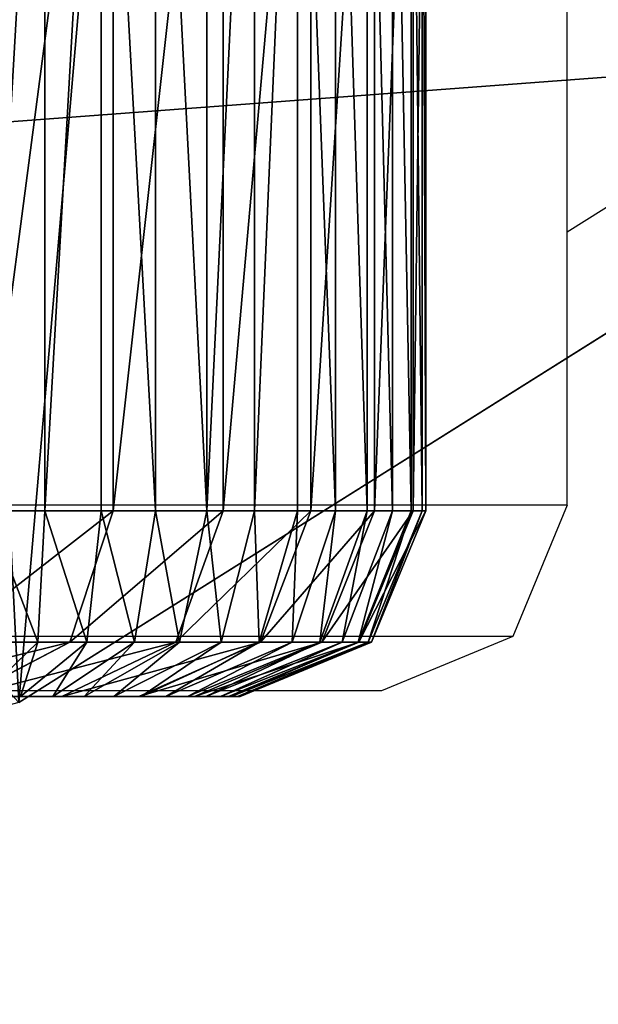
# Model space of a CAD drawing. Units: centimetres. Extents: x -228 to 226, y -196 to 196.
# Drawn here: x -64 to -63, y -46 to -44 of the extents above; entities that cross this region are included whole.
import ezdxf

# ---------------------------------------------------------------- set-up
doc = ezdxf.new("R2010")
doc.units = ezdxf.units.CM
doc.header["$LTSCALE"] = 2.54
doc.layers.get('0').update_dxf_attribs({"true_color": 0xff5454})
doc.layers.add('VP-EQ', color=7, linetype='Continuous', true_color=0x8a3492)

# ---------------------------------------------------------------- blocks, each defined once
blk = doc.blocks.new('Grupuj_266')
at = {"color": 0}
for p, q in [((11.0094, -1.1, 0.0061), (11.0094, 0.5, 0.0061)), ((11.0094, -1.1, 0.0061), (11.0094, 0.5, 0.0061)), ((11.1002, -1.1, 0.0241), (11.1002, 0.5, 0.0241)), ((11.1002, -1.1, 0.0241), (11.1002, 0.5, 0.0241)), ((11.1198, -1.1, 22.8065), (11.1198, 0.5, 22.8065)), ((11.1198, -1.1, 22.8065), (11.1198, 0.5, 22.8065)), ((11.1879, -1.1, 0.0539), (11.1879, 0.5, 0.0539)), ((11.1879, -1.1, 0.0539), (11.1879, 0.5, 0.0539)), ((11.2709, -1.1, 0.0948), (11.2709, 0.5, 0.0948)), ((11.2709, -1.1, 0.0948), (11.2709, 0.5, 0.0948)), ((11.2974, -1.1, 22.5407), (11.2974, 0.5, 22.5407)), ((11.2974, -1.1, 22.5407), (11.2974, 0.5, 22.5407)), ((11.3479, -1.1, 0.1463), (11.3479, 0.5, 0.1463)), ((11.3479, -1.1, 0.1463), (11.3479, 0.5, 0.1463)), ((11.4175, -1.1, 0.2073), (11.4175, 0.5, 0.2073)), ((11.4175, -1.1, 0.2073), (11.4175, 0.5, 0.2073)), ((11.4388, -1.1, 22.254), (11.4388, 0.5, 22.254)), ((11.4388, -1.1, 22.254), (11.4388, 0.5, 22.254)), ((11.4785, -1.1, 0.2769), (11.4785, 0.5, 0.2769)), ((11.4785, -1.1, 0.2769), (11.4785, 0.5, 0.2769)), ((11.53, -1.1, 0.3539), (11.53, 0.5, 0.3539)), ((11.53, -1.1, 0.3539), (11.53, 0.5, 0.3539)), ((11.5415, -1.1, 21.9513), (11.5415, 0.5, 21.9513)), ((11.5415, -1.1, 21.9513), (11.5415, 0.5, 21.9513)), ((11.5709, -1.1, 0.4369), (11.5709, 0.5, 0.4369)), ((11.5709, -1.1, 0.4369), (11.5709, 0.5, 0.4369)), ((11.6007, -1.1, 0.5246), (11.6007, 0.5, 0.5246)), ((11.6007, -1.1, 0.5246), (11.6007, 0.5, 0.5246)), ((11.6039, -1.1, 21.6378), (11.6039, 0.5, 21.6378)), ((11.6039, -1.1, 21.6378), (11.6039, 0.5, 21.6378)), ((11.6187, -1.1, 0.6154), (11.6187, 0.5, 0.6154)), ((11.6187, -1.1, 0.6154), (11.6187, 0.5, 0.6154)), ((11.6248, -1.1, 21.3188), (11.6248, 0.5, 21.3188)), ((11.6248, -1.1, 0.7078), (11.6248, 0.5, 0.7078)), ((11.6248, -1.1, 21.3188), (11.6248, 0.5, 21.3188)), ((11.6248, -1.1, 0.7078), (11.6248, 0.5, 0.7078)), ((10.909, -1.1, 23.0469), (11.1198, -1.1, 22.8065)), ((10.909, -1.1, 23.0469), (11.1198, -1.1, 22.8065)), ((10.917, -1.1), (11.0094, -1.1, 0.0061)), ((10.917, -1.1), (11.0094, -1.1, 0.0061)), ((10.9979, -1.3121, 0.0934), (11.0094, -1.1, 0.0061)), ((10.9979, -1.3121, 0.0934), (11.0094, -1.1, 0.0061)), ((11.1002, -1.1, 0.0241), (11.0094, -1.1, 0.0061)), ((11.1002, -1.1, 0.0241), (11.0094, -1.1, 0.0061)), ((11.0499, -1.3121, 22.7529), (11.1198, -1.1, 22.8065)), ((11.0499, -1.3121, 22.7529), (11.1198, -1.1, 22.8065)), ((11.1002, -1.1, 0.0241), (11.0774, -1.3121, 0.1092)), ((11.1002, -1.1, 0.0241), (11.0774, -1.3121, 0.1092)), ((11.1002, -1.1, 0.0241), (11.1879, -1.1, 0.0539)), ((11.1002, -1.1, 0.0241), (11.1879, -1.1, 0.0539)), ((11.1198, -1.1, 22.8065), (11.2974, -1.1, 22.5407)), ((11.1198, -1.1, 22.8065), (11.2974, -1.1, 22.5407)), ((11.1542, -1.3121, 0.1352), (11.1879, -1.1, 0.0539)), ((11.1542, -1.3121, 0.1352), (11.1879, -1.1, 0.0539)), ((11.1879, -1.1, 0.0539), (11.2709, -1.1, 0.0948)), ((11.1879, -1.1, 0.0539), (11.2709, -1.1, 0.0948)), ((11.2974, -1.1, 22.5407), (11.2211, -1.3121, 22.4967)), ((11.2974, -1.1, 22.5407), (11.2211, -1.3121, 22.4967)), ((11.2709, -1.1, 0.0948), (11.2269, -1.3121, 0.1711)), ((11.2709, -1.1, 0.0948), (11.2269, -1.3121, 0.1711)), ((11.2709, -1.1, 0.0948), (11.3479, -1.1, 0.1463)), ((11.2709, -1.1, 0.0948), (11.3479, -1.1, 0.1463)), ((11.2943, -1.3121, 0.2161), (11.3479, -1.1, 0.1463)), ((11.2943, -1.3121, 0.2161), (11.3479, -1.1, 0.1463)), ((11.2974, -1.1, 22.5407), (11.4388, -1.1, 22.254)), ((11.2974, -1.1, 22.5407), (11.4388, -1.1, 22.254)), ((11.3479, -1.1, 0.1463), (11.4175, -1.1, 0.2073)), ((11.3479, -1.1, 0.1463), (11.4175, -1.1, 0.2073)), ((11.3552, -1.3121, 0.2696), (11.4175, -1.1, 0.2073)), ((11.3552, -1.3121, 0.2696), (11.4175, -1.1, 0.2073)), ((11.4388, -1.1, 22.254), (11.3574, -1.3121, 22.2204)), ((11.4388, -1.1, 22.254), (11.3574, -1.3121, 22.2204)), ((11.4785, -1.1, 0.2769), (11.4087, -1.3121, 0.3305)), ((11.4785, -1.1, 0.2769), (11.4087, -1.3121, 0.3305)), ((11.4175, -1.1, 0.2073), (11.4785, -1.1, 0.2769)), ((11.4175, -1.1, 0.2073), (11.4785, -1.1, 0.2769)), ((11.4388, -1.1, 22.254), (11.5415, -1.1, 21.9513)), ((11.4388, -1.1, 22.254), (11.5415, -1.1, 21.9513)), ((11.4537, -1.3121, 0.3979), (11.53, -1.1, 0.3539)), ((11.4537, -1.3121, 0.3979), (11.53, -1.1, 0.3539)), ((11.4565, -1.3121, 21.9286), (11.5415, -1.1, 21.9513)), ((11.4565, -1.3121, 21.9286), (11.5415, -1.1, 21.9513)), ((11.4785, -1.1, 0.2769), (11.53, -1.1, 0.3539)), ((11.4785, -1.1, 0.2769), (11.53, -1.1, 0.3539)), ((11.4896, -1.3121, 0.4706), (11.5709, -1.1, 0.4369)), ((11.4896, -1.3121, 0.4706), (11.5709, -1.1, 0.4369)), ((11.6007, -1.1, 0.5246), (11.5156, -1.3121, 0.5474)), ((11.6007, -1.1, 0.5246), (11.5156, -1.3121, 0.5474)), ((11.5166, -1.3121, 21.6263), (11.6039, -1.1, 21.6378)), ((11.5166, -1.3121, 21.6263), (11.6039, -1.1, 21.6378)), ((11.53, -1.1, 0.3539), (11.5709, -1.1, 0.4369)), ((11.53, -1.1, 0.3539), (11.5709, -1.1, 0.4369)), ((11.5314, -1.3121, 0.6269), (11.6187, -1.1, 0.6154)), ((11.5314, -1.3121, 0.6269), (11.6187, -1.1, 0.6154)), ((11.5369, -1.3121, 0.7107), (11.6248, -1.1, 0.7078)), ((11.6248, -1.1, 21.3188), (11.5369, -1.3121, 21.316)), ((11.6248, -1.1, 21.3188), (11.5369, -1.3121, 21.316)), ((11.5369, -1.3121, 0.7107), (11.6248, -1.1, 0.7078)), ((11.5415, -1.1, 21.9513), (11.6039, -1.1, 21.6378)), ((11.5415, -1.1, 21.9513), (11.6039, -1.1, 21.6378)), ((11.6007, -1.1, 0.5246), (11.5709, -1.1, 0.4369)), ((11.6007, -1.1, 0.5246), (11.5709, -1.1, 0.4369)), ((11.6007, -1.1, 0.5246), (11.6187, -1.1, 0.6154)), ((11.6007, -1.1, 0.5246), (11.6187, -1.1, 0.6154)), ((11.6248, -1.1, 21.3188), (11.6039, -1.1, 21.6378)), ((11.6248, -1.1, 21.3188), (11.6039, -1.1, 21.6378)), ((11.6248, -1.1, 0.7078), (11.6187, -1.1, 0.6154)), ((11.6248, -1.1, 0.7078), (11.6187, -1.1, 0.6154)), ((11.6248, -1.1, 21.3188), (11.6248, -1.1, 0.7078)), ((11.6248, -1.1, 21.3188), (11.6248, -1.1, 0.7078)), ((11.0499, -1.3121, 22.7529), (10.8467, -1.3121, 22.9846)), ((11.0499, -1.3121, 22.7529), (10.8467, -1.3121, 22.9846)), ((10.8813, -1.4, 22.6235), (11.0499, -1.3121, 22.7529)), ((10.8813, -1.4, 22.6235), (11.0499, -1.3121, 22.7529)), ((10.9979, -1.3121, 0.0934), (10.9141, -1.3121, 0.0879)), ((10.9979, -1.3121, 0.0934), (10.9141, -1.3121, 0.0879)), ((10.9701, -1.4, 0.3041), (10.9979, -1.3121, 0.0934)), ((10.9701, -1.4, 0.3041), (10.9979, -1.3121, 0.0934)), ((11.0774, -1.3121, 0.1092), (10.9979, -1.3121, 0.0934)), ((11.0774, -1.3121, 0.1092), (10.9979, -1.3121, 0.0934)), ((11.0774, -1.3121, 0.1092), (11.0224, -1.4, 0.3145)), ((11.0774, -1.3121, 0.1092), (11.0224, -1.4, 0.3145)), ((11.2211, -1.3121, 22.4967), (11.037, -1.4, 22.3904)), ((11.2211, -1.3121, 22.4967), (11.037, -1.4, 22.3904)), ((11.2211, -1.3121, 22.4967), (11.0499, -1.3121, 22.7529)), ((11.2211, -1.3121, 22.4967), (11.0499, -1.3121, 22.7529)), ((11.0728, -1.4, 0.3316), (11.1542, -1.3121, 0.1352)), ((11.0728, -1.4, 0.3316), (11.1542, -1.3121, 0.1352)), ((11.1542, -1.3121, 0.1352), (11.0774, -1.3121, 0.1092)), ((11.1542, -1.3121, 0.1352), (11.0774, -1.3121, 0.1092)), ((11.2269, -1.3121, 0.1711), (11.1206, -1.4, 0.3552)), ((11.2269, -1.3121, 0.1711), (11.1206, -1.4, 0.3552)), ((11.2269, -1.3121, 0.1711), (11.1542, -1.3121, 0.1352)), ((11.2269, -1.3121, 0.1711), (11.1542, -1.3121, 0.1352)), ((11.3574, -1.3121, 22.2204), (11.161, -1.4, 22.139)), ((11.3574, -1.3121, 22.2204), (11.161, -1.4, 22.139)), ((11.1649, -1.4, 0.3848), (11.2943, -1.3121, 0.2161)), ((11.1649, -1.4, 0.3848), (11.2943, -1.3121, 0.2161)), ((11.2049, -1.4, 0.4199), (11.3552, -1.3121, 0.2696)), ((11.2049, -1.4, 0.4199), (11.3552, -1.3121, 0.2696)), ((11.3574, -1.3121, 22.2204), (11.2211, -1.3121, 22.4967)), ((11.3574, -1.3121, 22.2204), (11.2211, -1.3121, 22.4967)), ((11.2943, -1.3121, 0.2161), (11.2269, -1.3121, 0.1711)), ((11.2943, -1.3121, 0.2161), (11.2269, -1.3121, 0.1711)), ((11.4087, -1.3121, 0.3305), (11.24, -1.4, 0.4599)), ((11.4087, -1.3121, 0.3305), (11.24, -1.4, 0.4599)), ((11.2511, -1.4, 21.8735), (11.4565, -1.3121, 21.9286)), ((11.2511, -1.4, 21.8735), (11.4565, -1.3121, 21.9286)), ((11.2696, -1.4, 0.5042), (11.4537, -1.3121, 0.3979)), ((11.2696, -1.4, 0.5042), (11.4537, -1.3121, 0.3979)), ((11.2932, -1.4, 0.552), (11.4896, -1.3121, 0.4706)), ((11.2932, -1.4, 0.552), (11.4896, -1.3121, 0.4706)), ((11.3552, -1.3121, 0.2696), (11.2943, -1.3121, 0.2161)), ((11.3552, -1.3121, 0.2696), (11.2943, -1.3121, 0.2161)), ((11.3058, -1.4, 21.5986), (11.5166, -1.3121, 21.6263)), ((11.3058, -1.4, 21.5986), (11.5166, -1.3121, 21.6263)), ((11.5156, -1.3121, 0.5474), (11.3103, -1.4, 0.6024)), ((11.5156, -1.3121, 0.5474), (11.3103, -1.4, 0.6024)), ((11.3207, -1.4, 0.6546), (11.5314, -1.3121, 0.6269)), ((11.3207, -1.4, 0.6546), (11.5314, -1.3121, 0.6269)), ((11.5369, -1.3121, 21.316), (11.3248, -1.4, 21.309)), ((11.5369, -1.3121, 21.316), (11.3248, -1.4, 21.309)), ((11.3248, -1.4, 0.7176), (11.5369, -1.3121, 0.7107)), ((11.3248, -1.4, 0.7176), (11.5369, -1.3121, 0.7107)), ((11.4087, -1.3121, 0.3305), (11.3552, -1.3121, 0.2696)), ((11.4087, -1.3121, 0.3305), (11.3552, -1.3121, 0.2696)), ((11.4565, -1.3121, 21.9286), (11.3574, -1.3121, 22.2204)), ((11.4565, -1.3121, 21.9286), (11.3574, -1.3121, 22.2204)), ((11.4537, -1.3121, 0.3979), (11.4087, -1.3121, 0.3305)), ((11.4537, -1.3121, 0.3979), (11.4087, -1.3121, 0.3305)), ((11.4896, -1.3121, 0.4706), (11.4537, -1.3121, 0.3979)), ((11.4896, -1.3121, 0.4706), (11.4537, -1.3121, 0.3979)), ((11.5166, -1.3121, 21.6263), (11.4565, -1.3121, 21.9286)), ((11.5166, -1.3121, 21.6263), (11.4565, -1.3121, 21.9286)), ((11.5156, -1.3121, 0.5474), (11.4896, -1.3121, 0.4706)), ((11.5156, -1.3121, 0.5474), (11.4896, -1.3121, 0.4706)), ((11.5314, -1.3121, 0.6269), (11.5156, -1.3121, 0.5474)), ((11.5314, -1.3121, 0.6269), (11.5156, -1.3121, 0.5474)), ((11.5369, -1.3121, 21.316), (11.5166, -1.3121, 21.6263)), ((11.5369, -1.3121, 21.316), (11.5166, -1.3121, 21.6263)), ((11.5369, -1.3121, 0.7107), (11.5314, -1.3121, 0.6269)), ((11.5369, -1.3121, 0.7107), (11.5314, -1.3121, 0.6269)), ((11.5369, -1.3121, 0.7107), (11.5369, -1.3121, 21.316)), ((11.5369, -1.3121, 0.7107), (11.5369, -1.3121, 21.316)), ((10.8813, -1.4, 22.6235), (11.037, -1.4, 22.3904)), ((10.8813, -1.4, 22.6235), (11.037, -1.4, 22.3904)), ((10.9072, -1.4, 0.3), (10.9701, -1.4, 0.3041)), ((10.9072, -1.4, 0.3), (10.9701, -1.4, 0.3041)), ((10.9701, -1.4, 0.3041), (11.0224, -1.4, 0.3145)), ((10.9701, -1.4, 0.3041), (11.0224, -1.4, 0.3145)), ((11.0224, -1.4, 0.3145), (11.0728, -1.4, 0.3316)), ((11.0224, -1.4, 0.3145), (11.0728, -1.4, 0.3316)), ((11.037, -1.4, 22.3904), (11.161, -1.4, 22.139)), ((11.037, -1.4, 22.3904), (11.161, -1.4, 22.139)), ((11.0728, -1.4, 0.3316), (11.1206, -1.4, 0.3552)), ((11.0728, -1.4, 0.3316), (11.1206, -1.4, 0.3552)), ((11.1206, -1.4, 0.3552), (11.1649, -1.4, 0.3848)), ((11.1206, -1.4, 0.3552), (11.1649, -1.4, 0.3848)), ((11.161, -1.4, 22.139), (11.2511, -1.4, 21.8735)), ((11.161, -1.4, 22.139), (11.2511, -1.4, 21.8735)), ((11.1649, -1.4, 0.3848), (11.2049, -1.4, 0.4199)), ((11.1649, -1.4, 0.3848), (11.2049, -1.4, 0.4199)), ((11.2049, -1.4, 0.4199), (11.24, -1.4, 0.4599)), ((11.2049, -1.4, 0.4199), (11.24, -1.4, 0.4599)), ((11.24, -1.4, 0.4599), (11.2696, -1.4, 0.5042)), ((11.24, -1.4, 0.4599), (11.2696, -1.4, 0.5042)), ((11.2511, -1.4, 21.8735), (11.3058, -1.4, 21.5986)), ((11.2511, -1.4, 21.8735), (11.3058, -1.4, 21.5986)), ((11.2696, -1.4, 0.5042), (11.2932, -1.4, 0.552)), ((11.2696, -1.4, 0.5042), (11.2932, -1.4, 0.552)), ((11.2932, -1.4, 0.552), (11.3103, -1.4, 0.6024)), ((11.2932, -1.4, 0.552), (11.3103, -1.4, 0.6024)), ((11.3058, -1.4, 21.5986), (11.3248, -1.4, 21.309)), ((11.3058, -1.4, 21.5986), (11.3248, -1.4, 21.309)), ((11.3103, -1.4, 0.6024), (11.3207, -1.4, 0.6546)), ((11.3103, -1.4, 0.6024), (11.3207, -1.4, 0.6546)), ((11.3207, -1.4, 0.6546), (11.3248, -1.4, 0.7176)), ((11.3207, -1.4, 0.6546), (11.3248, -1.4, 0.7176)), ((11.3248, -1.4, 21.309), (11.3248, -1.4, 0.7176)), ((11.3248, -1.4, 21.309), (11.3248, -1.4, 0.7176))]:
    blk.add_line(p, q, dxfattribs=at)
mesh = blk.add_polyface(dxfattribs=at)
corners = [(11.1198, 0.5, 22.8065), (10.909, -1.1, 23.0469), (11.1198, -1.1, 22.8065), (10.909, 0.5, 23.0469)]
mesh.append_faces([[corners[k] for k in face] for face in [(0, 1, 2), (1, 0, 3)]], dxfattribs={"vtx0": -1, "color": 0})
mesh = blk.add_polyface(dxfattribs=at)
corners = [(11.0094, 0.5, 0.0061), (10.917, -1.1), (10.917, 0.5), (11.0094, -1.1, 0.0061)]
mesh.append_faces([[corners[k] for k in face] for face in [(0, 1, 2), (1, 0, 3)]], dxfattribs={"vtx0": -1, "color": 0})
mesh = blk.add_polyface(dxfattribs=at)
corners = [(11.1002, 0.5, 0.0241), (11.0094, -1.1, 0.0061), (11.0094, 0.5, 0.0061), (11.1002, -1.1, 0.0241)]
mesh.append_faces([[corners[k] for k in face] for face in [(0, 1, 2), (1, 0, 3)]], dxfattribs={"vtx0": -1, "color": 0})
mesh = blk.add_polyface(dxfattribs=at)
corners = [(11.1002, 0.5, 0.0241), (11.1879, -1.1, 0.0539), (11.1002, -1.1, 0.0241), (11.1879, 0.5, 0.0539)]
mesh.append_faces([[corners[k] for k in face] for face in [(0, 1, 2), (1, 0, 3)]], dxfattribs={"vtx0": -1, "color": 0})
mesh = blk.add_polyface(dxfattribs=at)
corners = [(11.2974, 0.5, 22.5407), (11.1198, -1.1, 22.8065), (11.2974, -1.1, 22.5407), (11.1198, 0.5, 22.8065)]
mesh.append_faces([[corners[k] for k in face] for face in [(0, 1, 2), (1, 0, 3)]], dxfattribs={"vtx0": -1, "color": 0})
mesh = blk.add_polyface(dxfattribs=at)
corners = [(11.1879, 0.5, 0.0539), (11.2709, -1.1, 0.0948), (11.1879, -1.1, 0.0539), (11.2709, 0.5, 0.0948)]
mesh.append_faces([[corners[k] for k in face] for face in [(0, 1, 2), (1, 0, 3)]], dxfattribs={"vtx0": -1, "color": 0})
mesh = blk.add_polyface(dxfattribs=at)
corners = [(11.3479, 0.5, 0.1463), (11.2709, -1.1, 0.0948), (11.2709, 0.5, 0.0948), (11.3479, -1.1, 0.1463)]
mesh.append_faces([[corners[k] for k in face] for face in [(0, 1, 2), (1, 0, 3)]], dxfattribs={"vtx0": -1, "color": 0})
mesh = blk.add_polyface(dxfattribs=at)
corners = [(11.4388, 0.5, 22.254), (11.2974, -1.1, 22.5407), (11.4388, -1.1, 22.254), (11.2974, 0.5, 22.5407)]
mesh.append_faces([[corners[k] for k in face] for face in [(0, 1, 2), (1, 0, 3)]], dxfattribs={"vtx0": -1, "color": 0})
mesh = blk.add_polyface(dxfattribs=at)
corners = [(11.4175, 0.5, 0.2073), (11.3479, -1.1, 0.1463), (11.3479, 0.5, 0.1463), (11.4175, -1.1, 0.2073)]
mesh.append_faces([[corners[k] for k in face] for face in [(0, 1, 2), (1, 0, 3)]], dxfattribs={"vtx0": -1, "color": 0})
mesh = blk.add_polyface(dxfattribs=at)
corners = [(11.4175, 0.5, 0.2073), (11.4785, -1.1, 0.2769), (11.4175, -1.1, 0.2073), (11.4785, 0.5, 0.2769)]
mesh.append_faces([[corners[k] for k in face] for face in [(0, 1, 2), (1, 0, 3)]], dxfattribs={"vtx0": -1, "color": 0})
mesh = blk.add_polyface(dxfattribs=at)
corners = [(11.5415, 0.5, 21.9513), (11.4388, -1.1, 22.254), (11.5415, -1.1, 21.9513), (11.4388, 0.5, 22.254)]
mesh.append_faces([[corners[k] for k in face] for face in [(0, 1, 2), (1, 0, 3)]], dxfattribs={"vtx0": -1, "color": 0})
mesh = blk.add_polyface(dxfattribs=at)
corners = [(11.4785, 0.5, 0.2769), (11.53, -1.1, 0.3539), (11.4785, -1.1, 0.2769), (11.53, 0.5, 0.3539)]
mesh.append_faces([[corners[k] for k in face] for face in [(0, 1, 2), (1, 0, 3)]], dxfattribs={"vtx0": -1, "color": 0})
mesh = blk.add_polyface(dxfattribs=at)
corners = [(11.53, 0.5, 0.3539), (11.5709, -1.1, 0.4369), (11.53, -1.1, 0.3539), (11.5709, 0.5, 0.4369)]
mesh.append_faces([[corners[k] for k in face] for face in [(0, 1, 2), (1, 0, 3)]], dxfattribs={"vtx0": -1, "color": 0})
mesh = blk.add_polyface(dxfattribs=at)
corners = [(11.6039, 0.5, 21.6378), (11.5415, -1.1, 21.9513), (11.6039, -1.1, 21.6378), (11.5415, 0.5, 21.9513)]
mesh.append_faces([[corners[k] for k in face] for face in [(0, 1, 2), (1, 0, 3)]], dxfattribs={"vtx0": -1, "color": 0})
mesh = blk.add_polyface(dxfattribs=at)
corners = [(11.5709, 0.5, 0.4369), (11.6007, -1.1, 0.5246), (11.5709, -1.1, 0.4369), (11.6007, 0.5, 0.5246)]
mesh.append_faces([[corners[k] for k in face] for face in [(0, 1, 2), (1, 0, 3)]], dxfattribs={"vtx0": -1, "color": 0})
mesh = blk.add_polyface(dxfattribs=at)
corners = [(11.6007, 0.5, 0.5246), (11.6187, -1.1, 0.6154), (11.6007, -1.1, 0.5246), (11.6187, 0.5, 0.6154)]
mesh.append_faces([[corners[k] for k in face] for face in [(0, 1, 2), (1, 0, 3)]], dxfattribs={"vtx0": -1, "color": 0})
mesh = blk.add_polyface(dxfattribs=at)
corners = [(11.6248, 0.5, 21.3188), (11.6039, -1.1, 21.6378), (11.6248, -1.1, 21.3188), (11.6039, 0.5, 21.6378)]
mesh.append_faces([[corners[k] for k in face] for face in [(0, 1, 2), (1, 0, 3)]], dxfattribs={"vtx0": -1, "color": 0})
mesh = blk.add_polyface(dxfattribs=at)
corners = [(11.6187, 0.5, 0.6154), (11.6248, -1.1, 0.7078), (11.6187, -1.1, 0.6154), (11.6248, 0.5, 0.7078)]
mesh.append_faces([[corners[k] for k in face] for face in [(0, 1, 2), (1, 0, 3)]], dxfattribs={"vtx0": -1, "color": 0})
mesh = blk.add_polyface(dxfattribs=at)
corners = [(11.6248, 0.5, 0.7078), (11.6248, -1.1, 21.3188), (11.6248, -1.1, 0.7078), (11.6248, 0.5, 21.3188)]
mesh.append_faces([[corners[k] for k in face] for face in [(0, 1, 2), (1, 0, 3)]], dxfattribs={"vtx0": -1, "color": 0})
mesh = blk.add_polyface(dxfattribs=at)
corners = [(11.1198, -1.1, 22.8065), (10.8467, -1.3121, 22.9846), (11.0499, -1.3121, 22.7529), (10.909, -1.1, 23.0469)]
mesh.append_faces([[corners[k] for k in face] for face in [(0, 1, 2), (1, 0, 3)]], dxfattribs={"vtx0": -1, "color": 0})
mesh = blk.add_polyface(dxfattribs=at)
corners = [(10.917, -1.1), (10.9979, -1.3121, 0.0934), (10.9141, -1.3121, 0.0879), (11.0094, -1.1, 0.0061)]
mesh.append_faces([[corners[k] for k in face] for face in [(0, 1, 2), (1, 0, 3)]], dxfattribs={"vtx0": -1, "color": 0})
mesh = blk.add_polyface(dxfattribs=at)
corners = [(11.0094, -1.1, 0.0061), (11.0774, -1.3121, 0.1092), (10.9979, -1.3121, 0.0934), (11.1002, -1.1, 0.0241)]
mesh.append_faces([[corners[k] for k in face] for face in [(0, 1, 2), (1, 0, 3)]], dxfattribs={"vtx0": -1, "color": 0})
mesh = blk.add_polyface(dxfattribs=at)
corners = [(11.2974, -1.1, 22.5407), (11.0499, -1.3121, 22.7529), (11.2211, -1.3121, 22.4967), (11.1198, -1.1, 22.8065)]
mesh.append_faces([[corners[k] for k in face] for face in [(0, 1, 2), (1, 0, 3)]], dxfattribs={"vtx0": -1, "color": 0})
mesh = blk.add_polyface(dxfattribs=at)
corners = [(11.1002, -1.1, 0.0241), (11.1542, -1.3121, 0.1352), (11.0774, -1.3121, 0.1092), (11.1879, -1.1, 0.0539)]
mesh.append_faces([[corners[k] for k in face] for face in [(0, 1, 2), (1, 0, 3)]], dxfattribs={"vtx0": -1, "color": 0})
mesh = blk.add_polyface(dxfattribs=at)
corners = [(11.1879, -1.1, 0.0539), (11.2269, -1.3121, 0.1711), (11.1542, -1.3121, 0.1352), (11.2709, -1.1, 0.0948)]
mesh.append_faces([[corners[k] for k in face] for face in [(0, 1, 2), (1, 0, 3)]], dxfattribs={"vtx0": -1, "color": 0})
mesh = blk.add_polyface(dxfattribs=at)
corners = [(11.4388, -1.1, 22.254), (11.2211, -1.3121, 22.4967), (11.3574, -1.3121, 22.2204), (11.2974, -1.1, 22.5407)]
mesh.append_faces([[corners[k] for k in face] for face in [(0, 1, 2), (1, 0, 3)]], dxfattribs={"vtx0": -1, "color": 0})
mesh = blk.add_polyface(dxfattribs=at)
corners = [(11.2709, -1.1, 0.0948), (11.2943, -1.3121, 0.2161), (11.2269, -1.3121, 0.1711), (11.3479, -1.1, 0.1463)]
mesh.append_faces([[corners[k] for k in face] for face in [(0, 1, 2), (1, 0, 3)]], dxfattribs={"vtx0": -1, "color": 0})
mesh = blk.add_polyface(dxfattribs=at)
corners = [(11.3479, -1.1, 0.1463), (11.3552, -1.3121, 0.2696), (11.2943, -1.3121, 0.2161), (11.4175, -1.1, 0.2073)]
mesh.append_faces([[corners[k] for k in face] for face in [(0, 1, 2), (1, 0, 3)]], dxfattribs={"vtx0": -1, "color": 0})
mesh = blk.add_polyface(dxfattribs=at)
corners = [(11.4175, -1.1, 0.2073), (11.4087, -1.3121, 0.3305), (11.3552, -1.3121, 0.2696), (11.4785, -1.1, 0.2769)]
mesh.append_faces([[corners[k] for k in face] for face in [(0, 1, 2), (1, 0, 3)]], dxfattribs={"vtx0": -1, "color": 0})
mesh = blk.add_polyface(dxfattribs=at)
corners = [(11.5415, -1.1, 21.9513), (11.3574, -1.3121, 22.2204), (11.4565, -1.3121, 21.9286), (11.4388, -1.1, 22.254)]
mesh.append_faces([[corners[k] for k in face] for face in [(0, 1, 2), (1, 0, 3)]], dxfattribs={"vtx0": -1, "color": 0})
mesh = blk.add_polyface(dxfattribs=at)
corners = [(11.4785, -1.1, 0.2769), (11.4537, -1.3121, 0.3979), (11.4087, -1.3121, 0.3305), (11.53, -1.1, 0.3539)]
mesh.append_faces([[corners[k] for k in face] for face in [(0, 1, 2), (1, 0, 3)]], dxfattribs={"vtx0": -1, "color": 0})
mesh = blk.add_polyface(dxfattribs=at)
corners = [(11.53, -1.1, 0.3539), (11.4896, -1.3121, 0.4706), (11.4537, -1.3121, 0.3979), (11.5709, -1.1, 0.4369)]
mesh.append_faces([[corners[k] for k in face] for face in [(0, 1, 2), (1, 0, 3)]], dxfattribs={"vtx0": -1, "color": 0})
mesh = blk.add_polyface(dxfattribs=at)
corners = [(11.6039, -1.1, 21.6378), (11.4565, -1.3121, 21.9286), (11.5166, -1.3121, 21.6263), (11.5415, -1.1, 21.9513)]
mesh.append_faces([[corners[k] for k in face] for face in [(0, 1, 2), (1, 0, 3)]], dxfattribs={"vtx0": -1, "color": 0})
mesh = blk.add_polyface(dxfattribs=at)
corners = [(11.5709, -1.1, 0.4369), (11.5156, -1.3121, 0.5474), (11.4896, -1.3121, 0.4706), (11.6007, -1.1, 0.5246)]
mesh.append_faces([[corners[k] for k in face] for face in [(0, 1, 2), (1, 0, 3)]], dxfattribs={"vtx0": -1, "color": 0})
mesh = blk.add_polyface(dxfattribs=at)
corners = [(11.6007, -1.1, 0.5246), (11.5314, -1.3121, 0.6269), (11.5156, -1.3121, 0.5474), (11.6187, -1.1, 0.6154)]
mesh.append_faces([[corners[k] for k in face] for face in [(0, 1, 2), (1, 0, 3)]], dxfattribs={"vtx0": -1, "color": 0})
mesh = blk.add_polyface(dxfattribs=at)
corners = [(11.6248, -1.1, 21.3188), (11.5166, -1.3121, 21.6263), (11.5369, -1.3121, 21.316), (11.6039, -1.1, 21.6378)]
mesh.append_faces([[corners[k] for k in face] for face in [(0, 1, 2), (1, 0, 3)]], dxfattribs={"vtx0": -1, "color": 0})
mesh = blk.add_polyface(dxfattribs=at)
corners = [(11.6187, -1.1, 0.6154), (11.5369, -1.3121, 0.7107), (11.5314, -1.3121, 0.6269), (11.6248, -1.1, 0.7078)]
mesh.append_faces([[corners[k] for k in face] for face in [(0, 1, 2), (1, 0, 3)]], dxfattribs={"vtx0": -1, "color": 0})
mesh = blk.add_polyface(dxfattribs=at)
corners = [(11.6248, -1.1, 0.7078), (11.5369, -1.3121, 21.316), (11.5369, -1.3121, 0.7107), (11.6248, -1.1, 21.3188)]
mesh.append_faces([[corners[k] for k in face] for face in [(0, 1, 2), (1, 0, 3)]], dxfattribs={"vtx0": -1, "color": 0})
mesh = blk.add_polyface(dxfattribs=at)
corners = [(11.0499, -1.3121, 22.7529), (10.6964, -1.4, 22.8343), (10.8813, -1.4, 22.6235), (10.8467, -1.3121, 22.9846)]
mesh.append_faces([[corners[k] for k in face] for face in [(0, 1, 2), (1, 0, 3)]], dxfattribs={"vtx0": -1, "color": 0})
mesh = blk.add_polyface(dxfattribs=at)
corners = [(11.2211, -1.3121, 22.4967), (10.8813, -1.4, 22.6235), (11.037, -1.4, 22.3904), (11.0499, -1.3121, 22.7529)]
mesh.append_faces([[corners[k] for k in face] for face in [(0, 1, 2), (1, 0, 3)]], dxfattribs={"vtx0": -1, "color": 0})
mesh = blk.add_polyface(dxfattribs=at)
corners = [(10.9979, -1.3121, 0.0934), (10.9072, -1.4, 0.3), (10.9141, -1.3121, 0.0879), (10.9701, -1.4, 0.3041)]
mesh.append_faces([[corners[k] for k in face] for face in [(0, 1, 2), (1, 0, 3)]], dxfattribs={"vtx0": -1, "color": 0})
mesh = blk.add_polyface(dxfattribs=at)
corners = [(11.0774, -1.3121, 0.1092), (10.9701, -1.4, 0.3041), (10.9979, -1.3121, 0.0934), (11.0224, -1.4, 0.3145)]
mesh.append_faces([[corners[k] for k in face] for face in [(0, 1, 2), (1, 0, 3)]], dxfattribs={"vtx0": -1, "color": 0})
mesh = blk.add_polyface(dxfattribs=at)
corners = [(11.1542, -1.3121, 0.1352), (11.0224, -1.4, 0.3145), (11.0774, -1.3121, 0.1092), (11.0728, -1.4, 0.3316)]
mesh.append_faces([[corners[k] for k in face] for face in [(0, 1, 2), (1, 0, 3)]], dxfattribs={"vtx0": -1, "color": 0})
mesh = blk.add_polyface(dxfattribs=at)
corners = [(11.3574, -1.3121, 22.2204), (11.037, -1.4, 22.3904), (11.161, -1.4, 22.139), (11.2211, -1.3121, 22.4967)]
mesh.append_faces([[corners[k] for k in face] for face in [(0, 1, 2), (1, 0, 3)]], dxfattribs={"vtx0": -1, "color": 0})
mesh = blk.add_polyface(dxfattribs=at)
corners = [(11.2269, -1.3121, 0.1711), (11.0728, -1.4, 0.3316), (11.1542, -1.3121, 0.1352), (11.1206, -1.4, 0.3552)]
mesh.append_faces([[corners[k] for k in face] for face in [(0, 1, 2), (1, 0, 3)]], dxfattribs={"vtx0": -1, "color": 0})
mesh = blk.add_polyface(dxfattribs=at)
corners = [(11.2943, -1.3121, 0.2161), (11.1206, -1.4, 0.3552), (11.2269, -1.3121, 0.1711), (11.1649, -1.4, 0.3848)]
mesh.append_faces([[corners[k] for k in face] for face in [(0, 1, 2), (1, 0, 3)]], dxfattribs={"vtx0": -1, "color": 0})
mesh = blk.add_polyface(dxfattribs=at)
corners = [(11.4565, -1.3121, 21.9286), (11.161, -1.4, 22.139), (11.2511, -1.4, 21.8735), (11.3574, -1.3121, 22.2204)]
mesh.append_faces([[corners[k] for k in face] for face in [(0, 1, 2), (1, 0, 3)]], dxfattribs={"vtx0": -1, "color": 0})
mesh = blk.add_polyface(dxfattribs=at)
corners = [(11.3552, -1.3121, 0.2696), (11.1649, -1.4, 0.3848), (11.2943, -1.3121, 0.2161), (11.2049, -1.4, 0.4199)]
mesh.append_faces([[corners[k] for k in face] for face in [(0, 1, 2), (1, 0, 3)]], dxfattribs={"vtx0": -1, "color": 0})
mesh = blk.add_polyface(dxfattribs=at)
corners = [(11.4087, -1.3121, 0.3305), (11.2049, -1.4, 0.4199), (11.3552, -1.3121, 0.2696), (11.24, -1.4, 0.4599)]
mesh.append_faces([[corners[k] for k in face] for face in [(0, 1, 2), (1, 0, 3)]], dxfattribs={"vtx0": -1, "color": 0})
mesh = blk.add_polyface(dxfattribs=at)
corners = [(11.4537, -1.3121, 0.3979), (11.24, -1.4, 0.4599), (11.4087, -1.3121, 0.3305), (11.2696, -1.4, 0.5042)]
mesh.append_faces([[corners[k] for k in face] for face in [(0, 1, 2), (1, 0, 3)]], dxfattribs={"vtx0": -1, "color": 0})
mesh = blk.add_polyface(dxfattribs=at)
corners = [(11.5166, -1.3121, 21.6263), (11.2511, -1.4, 21.8735), (11.3058, -1.4, 21.5986), (11.4565, -1.3121, 21.9286)]
mesh.append_faces([[corners[k] for k in face] for face in [(0, 1, 2), (1, 0, 3)]], dxfattribs={"vtx0": -1, "color": 0})
mesh = blk.add_polyface(dxfattribs=at)
corners = [(11.4896, -1.3121, 0.4706), (11.2696, -1.4, 0.5042), (11.4537, -1.3121, 0.3979), (11.2932, -1.4, 0.552)]
mesh.append_faces([[corners[k] for k in face] for face in [(0, 1, 2), (1, 0, 3)]], dxfattribs={"vtx0": -1, "color": 0})
mesh = blk.add_polyface(dxfattribs=at)
corners = [(11.5156, -1.3121, 0.5474), (11.2932, -1.4, 0.552), (11.4896, -1.3121, 0.4706), (11.3103, -1.4, 0.6024)]
mesh.append_faces([[corners[k] for k in face] for face in [(0, 1, 2), (1, 0, 3)]], dxfattribs={"vtx0": -1, "color": 0})
mesh = blk.add_polyface(dxfattribs=at)
corners = [(11.5369, -1.3121, 21.316), (11.3058, -1.4, 21.5986), (11.3248, -1.4, 21.309), (11.5166, -1.3121, 21.6263)]
mesh.append_faces([[corners[k] for k in face] for face in [(0, 1, 2), (1, 0, 3)]], dxfattribs={"vtx0": -1, "color": 0})
mesh = blk.add_polyface(dxfattribs=at)
corners = [(11.5314, -1.3121, 0.6269), (11.3103, -1.4, 0.6024), (11.5156, -1.3121, 0.5474), (11.3207, -1.4, 0.6546)]
mesh.append_faces([[corners[k] for k in face] for face in [(0, 1, 2), (1, 0, 3)]], dxfattribs={"vtx0": -1, "color": 0})
mesh = blk.add_polyface(dxfattribs=at)
corners = [(11.5369, -1.3121, 0.7107), (11.3207, -1.4, 0.6546), (11.5314, -1.3121, 0.6269), (11.3248, -1.4, 0.7176)]
mesh.append_faces([[corners[k] for k in face] for face in [(0, 1, 2), (1, 0, 3)]], dxfattribs={"vtx0": -1, "color": 0})
mesh = blk.add_polyface(dxfattribs=at)
corners = [(11.5369, -1.3121, 21.316), (11.3248, -1.4, 0.7176), (11.5369, -1.3121, 0.7107), (11.3248, -1.4, 21.309)]
mesh.append_faces([[corners[k] for k in face] for face in [(0, 1, 2), (1, 0, 3)]], dxfattribs={"vtx0": -1, "color": 0})
mesh = blk.add_polyface(dxfattribs=at)
corners = [(11.3207, -1.4, 0.6546), (10.9228, -1.4, 0.6788), (10.8948, -1.4, 0.677), (11.3248, -1.4, 0.7176), (10.9301, -1.4, 0.6813), (10.9365, -1.4, 0.6856), (10.9416, -1.4, 0.6914), (10.945, -1.4, 0.6983), (10.9461, -1.4, 0.7039), (10.9478, -1.4, 0.7299), (11.3248, -1.4, 21.309), (10.9478, -1.4, 21.3188), (11.3058, -1.4, 21.5986), (10.9327, -1.4, 21.5495), (10.8876, -1.4, 21.7761), (11.2511, -1.4, 21.8735), (10.8133, -1.4, 21.995), (11.161, -1.4, 22.139), (10.7111, -1.4, 22.2023), (11.037, -1.4, 22.3904), (10.5827, -1.4, 22.3944), (10.8813, -1.4, 22.6235), (10.4303, -1.4, 22.5682), (10.2565, -1.4, 22.7206), (10.6964, -1.4, 22.8343), (10.0644, -1.4, 22.849), (10.4856, -1.4, 23.0191), (9.8571, -1.4, 22.9512), (9.6383, -1.4, 23.0255), (10.2525, -1.4, 23.1749), (9.4116, -1.4, 23.0706), (9.181, -1.4, 23.0857), (1.2193, -1.4, 23.0857), (0.7904, -1.4, 23.1329), (0.8091, -1.4, 23.1879), (10.0011, -1.4, 23.2989), (0.8348, -1.4, 23.24), (0.867, -1.4, 23.2883), (0.9053, -1.4, 23.332), (9.7357, -1.4, 23.389), (0.949, -1.4, 23.3703), (0.9973, -1.4, 23.4025), (9.4607, -1.4, 23.4437), (1.0494, -1.4, 23.4282), (1.1044, -1.4, 23.4469), (9.1711, -1.4, 23.4627), (1.1614, -1.4, 23.4582), (1.2292, -1.4, 23.4627), (10.9701, -1.4, 0.3041), (2.9762, -1.4, 0.3), (10.9072, -1.4, 0.3), (2.6804, -1.4, 0.3194), (11.0224, -1.4, 0.3145), (11.0728, -1.4, 0.3316), (2.3993, -1.4, 0.3753), (11.1206, -1.4, 0.3552), (11.1649, -1.4, 0.3848), (2.1279, -1.4, 0.4674), (11.2049, -1.4, 0.4199), (11.24, -1.4, 0.4599), (11.2696, -1.4, 0.5042), (1.8708, -1.4, 0.5942), (11.2932, -1.4, 0.552), (11.3103, -1.4, 0.6024), (2.9664, -1.4, 0.677), (1.6325, -1.4, 0.7534), (2.7295, -1.4, 0.6925), (2.4967, -1.4, 0.7388), (2.2719, -1.4, 0.8151), (1.417, -1.4, 0.9424), (2.059, -1.4, 0.9201), (1.8616, -1.4, 1.052), (1.2281, -1.4, 1.1579), (1.6831, -1.4, 1.2085), (1.0688, -1.4, 1.3962), (1.5266, -1.4, 1.387), (1.3947, -1.4, 1.5844), (0.9421, -1.4, 1.6532), (1.2898, -1.4, 1.7973), (0.8499, -1.4, 1.9246), (1.2135, -1.4, 2.022), (0.794, -1.4, 2.2057), (1.1671, -1.4, 2.2548), (0.7746, -1.4, 2.5015), (1.1516, -1.4, 2.4917), (1.1516, -1.4, 23.018), (0.7746, -1.4, 23.0081), (0.7791, -1.4, 23.0759), (1.1522, -1.4, 23.0268), (1.1539, -1.4, 23.0355), (1.1568, -1.4, 23.0439), (1.1607, -1.4, 23.0518), (1.1656, -1.4, 23.0592), (1.1715, -1.4, 23.0658), (1.1781, -1.4, 23.0717), (1.1855, -1.4, 23.0766), (1.1934, -1.4, 23.0805), (1.2018, -1.4, 23.0834), (1.2105, -1.4, 23.0851)]
mesh.append_faces([[corners[k] for k in face] for face in [(46, 45, 47), (48, 49, 50)]], dxfattribs={"vtx0": -1, "color": 0})
mesh.append_faces([[corners[k] for k in face] for face in [(1, 3, 4), (4, 3, 5), (5, 3, 6), (6, 3, 7), (7, 3, 8), (8, 3, 9), (9, 10, 11), (11, 12, 13), (13, 12, 14), (14, 15, 16), (16, 17, 18), (18, 19, 20), (20, 21, 22), (22, 21, 23), (23, 24, 25), (25, 26, 27), (27, 26, 28), (28, 29, 30), (30, 29, 31), (31, 29, 32), (33, 29, 34), (34, 35, 36), (36, 35, 37), (37, 35, 38), (38, 39, 40), (40, 39, 41), (41, 42, 43), (43, 42, 44), (44, 45, 46), (49, 48, 51), (51, 53, 54), (54, 56, 57), (57, 60, 61), (61, 64, 65), (64, 0, 2), (65, 68, 69), (69, 71, 72), (72, 73, 74), (74, 76, 77), (77, 78, 79), (79, 80, 81), (81, 82, 83), (83, 85, 86), (86, 85, 87), (87, 95, 33)]], dxfattribs={"vtx0": -1, "vtx1": -1, "color": 0})
mesh.append_faces([[corners[k] for k in face] for face in [(32, 29, 33), (61, 63, 64)]], dxfattribs={"vtx0": -1, "vtx1": -1, "vtx2": -1, "color": 0})
mesh.append_faces([[corners[k] for k in face] for face in [(0, 1, 2), (1, 0, 3), (9, 3, 10), (11, 10, 12), (14, 12, 15), (16, 15, 17), (18, 17, 19), (20, 19, 21), (23, 21, 24), (25, 24, 26), (28, 26, 29), (34, 29, 35), (38, 35, 39), (41, 39, 42), (44, 42, 45), (51, 48, 52), (51, 52, 53), (54, 53, 55), (54, 55, 56), (57, 56, 58), (57, 58, 59), (57, 59, 60), (61, 60, 62), (61, 62, 63), (64, 63, 0), (65, 64, 66), (65, 66, 67), (65, 67, 68), (69, 68, 70), (69, 70, 71), (72, 71, 73), (74, 73, 75), (74, 75, 76), (77, 76, 78), (79, 78, 80), (81, 80, 82), (83, 82, 84), (83, 84, 85), (87, 85, 88), (87, 88, 89), (87, 89, 90), (87, 90, 91), (87, 91, 92), (87, 92, 93), (87, 93, 94), (87, 94, 95), (33, 95, 96), (33, 96, 97), (33, 97, 98), (33, 98, 32)]], dxfattribs={"vtx0": -1, "vtx2": -1, "color": 0})
blk = doc.blocks.new('Grupuj_265')
at = {"color": 0}
blk.add_blockref('Grupuj_266', (0, 1.2), dxfattribs=at)
blk = doc.blocks.new('Komponent_8')
at = {"color": 0}
blk.add_blockref('Grupuj_265', (0, 0), dxfattribs=at)
blk = doc.blocks.new('Komponent_1')
at = {"color": 0}
blk.add_blockref('Komponent_8', (-1.1835, 0.3, 150.0461), dxfattribs=at)
blk = doc.blocks.new('R__nica_3')
at = {"color": 0}
blk.add_line((15.99, 1.5563, 25.7033), (14.294, 0.4906, 25.6933), dxfattribs=at)
blk.add_line((15.99, 1.5563, 25.7033), (14.294, 0.4906, 25.6933), dxfattribs=at)
mesh = blk.add_polyface(dxfattribs=at)
corners = [(3.6243, 10.6197), (3.7738, 6.0448), (3.5462, 8.2735), (4.0823, 12.8538), (4.5706, 3.9509), (4.889, 14.8237), (5.8821, 2.1346), (6.6357, 16.395), (7.8519, 0.8541), (8.7296, 17.4608), (10.0861, 0.1271), (11.0279, 17.9482), (12.4323, 0.0031), (13.4446, 17.5613), (14.294, 0.4906), (15.6787, 16.5621), (15.99, 1.5563), (17.5781, 15.0187), (17.4048, 3.1276), (18.9357, 5.0304), (18.9452, 13.4991), (19.922, 7.2646), (19.8724, 11.6774), (20.2965, 9.6779)]
mesh.append_faces([[corners[k] for k in face] for face in [(0, 1, 2), (21, 22, 23)]], dxfattribs={"vtx0": -1, "color": 0})
mesh.append_faces([[corners[k] for k in face] for face in [(1, 3, 4), (4, 5, 6), (6, 7, 8), (8, 9, 10), (10, 11, 12), (12, 13, 14), (14, 15, 16), (16, 17, 18), (18, 17, 19), (19, 20, 21)]], dxfattribs={"vtx0": -1, "vtx1": -1, "color": 0})
mesh.append_faces([[corners[k] for k in face] for face in [(1, 0, 3), (4, 3, 5), (6, 5, 7), (8, 7, 9), (10, 9, 11), (12, 11, 13), (14, 13, 15), (16, 15, 17), (19, 17, 20), (21, 20, 22)]], dxfattribs={"vtx0": -1, "vtx2": -1, "color": 0})
mesh = blk.add_polyface(dxfattribs=at)
corners = [(17.4048, 3.1276, 25.6982), (14.8764, 2.7575, 55.8582), (15.99, 1.5563, 25.7033), (16.2924, 4.3275, 55.8201)]
mesh.append_faces([[corners[k] for k in face] for face in [(0, 1, 2), (1, 0, 3)]], dxfattribs={"vtx0": -1, "color": 0})
mesh = blk.add_polyface(dxfattribs=at)
corners = [(15.99, 1.5563, 25.7033), (13.4802, 1.3683, 47.728), (14.294, 0.4906, 25.6933), (14.9441, 2.3999, 49.5097), (14.8764, 2.7575, 55.8582), (14.3066, 2.3999, 55.8622)]
mesh.append_faces([[corners[k] for k in face] for face in [(0, 1, 2), (3, 4, 5)]], dxfattribs={"vtx0": -1, "color": 0})
mesh.append_faces([[corners[k] for k in face] for face in [(1, 0, 3)]], dxfattribs={"vtx0": -1, "vtx1": -1, "color": 0})
mesh.append_faces([[corners[k] for k in face] for face in [(3, 0, 4)]], dxfattribs={"vtx0": -1, "vtx2": -1, "color": 0})
mesh = blk.add_polyface(dxfattribs=at)
corners = [(13.4802, 1.3683, 47.728), (9.2945, 0.981, 47.0591), (11.651, 0.8459, 46.8257), (7.0083, 1.7641, 48.4116), (14.9441, 2.3999, 49.5097), (6.0576, 2.3999, 49.5097)]
mesh.append_faces([[corners[k] for k in face] for face in [(0, 1, 2), (3, 4, 5)]], dxfattribs={"vtx0": -1, "color": 0})
mesh.append_faces([[corners[k] for k in face] for face in [(1, 0, 3)]], dxfattribs={"vtx0": -1, "vtx1": -1, "color": 0})
mesh.append_faces([[corners[k] for k in face] for face in [(3, 0, 4)]], dxfattribs={"vtx0": -1, "vtx2": -1, "color": 0})
mesh = blk.add_polyface(dxfattribs=at)
corners = [(15.99, 1.5563, 25.7033), (14.294, 0.4906), (15.99, 1.5563), (14.294, 0.4906, 25.6933)]
mesh.append_faces([[corners[k] for k in face] for face in [(0, 1, 2), (1, 0, 3)]], dxfattribs={"vtx0": -1, "color": 0})
blk = doc.blocks.new('Grupuj_3')
at = {"color": 253, "true_color": 0xcab79a}
blk.add_blockref('R__nica_3', (-2.4378, -0.0031), dxfattribs=at)
at = {"color": 18, "true_color": 0x010101}
blk.add_blockref('Komponent_1', (2.0724, 0.3968, -99.4096), dxfattribs=at)
blk = doc.blocks.new('Grupuj_1')
at = {"color": 0}
blk.add_blockref('Grupuj_3', (2.2378, -0.0815), dxfattribs=at)
blk = doc.blocks.new('rb2306')
at = {"layer": 'VP-EQ', "color": 0}
for p, q in [((-61.8964, -44.5172), (-61.8964, -43.3581)), ((-61.3992, -44.2048), (-61.8964, -44.5172)), ((-61.8964, -44.9581), (-61.8964, -44.5172)), ((-61.8964, -44.9581), (-73.0465, -44.9581)), ((-61.8964, -44.9581), (-61.9842, -45.1702)), ((-61.9842, -45.1702), (-72.9528, -45.1702)), ((-61.9842, -45.1702), (-62.1964, -45.2581)), ((-62.1964, -45.2581), (-63.0754, -45.2581))]:
    blk.add_line(p, q, dxfattribs=at)
blk = doc.blocks.new('rb2306 2d')
at = {"layer": 'VP-EQ', "color": 0}
blk.add_blockref('rb2306', (0, 0), dxfattribs=at)

msp = doc.modelspace()

# ---------------------------------------------------------------- block references
at = {"color": 0}
msp.add_blockref('Grupuj_1', (-77.9014, -45.6342), dxfattribs=at)
at = {"layer": 'VP-EQ', "color": 0}
msp.add_blockref('rb2306 2d', (-1.0254, 0.0485), dxfattribs=at)

doc.saveas('drawing.dxf')
